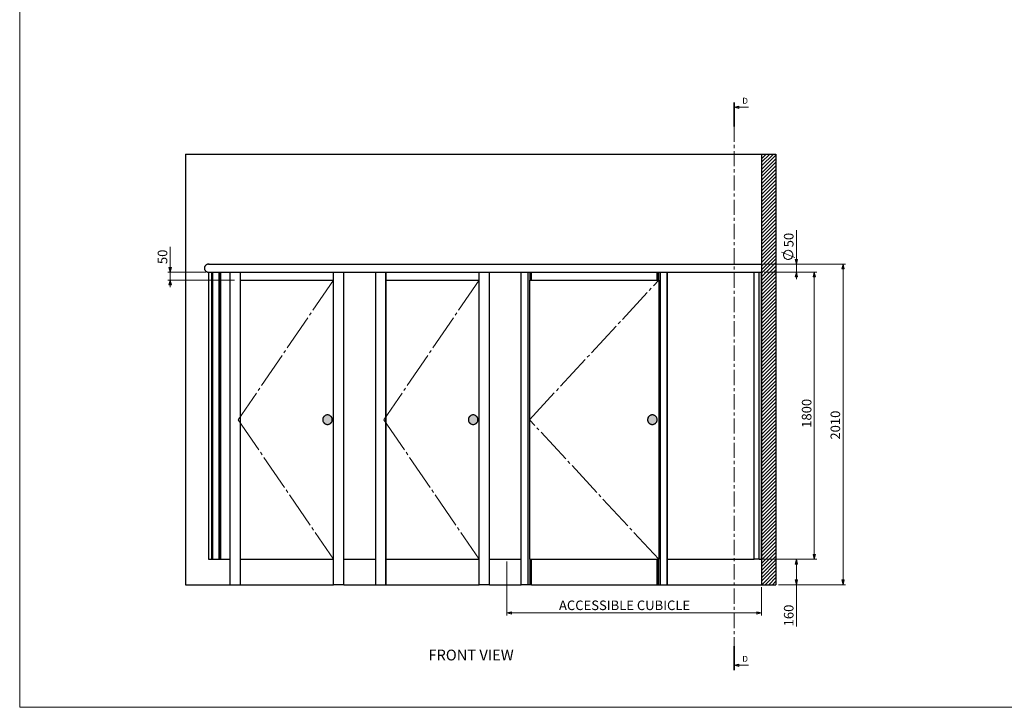
# Model space of a CAD drawing. Units: inches. Extents: x 9 to 3142, y 0 to 585.
# Drawn here: x 9 to 421, y 10 to 298 of the extents above; entities that cross this region are included whole.
import ezdxf

# ---------------------------------------------------------------- set-up
doc = ezdxf.new("R2010")
doc.units = ezdxf.units.IN
doc.header["$MEASUREMENT"] = 0
for name, pattern in [('AI-Linetype-10', [10.16, 6.35, -1.27, 1.27, -1.27]), ('AI-Linetype-4', [19.05, 15.24, -1.27, 1.27, -1.27]), ('AI-Linetype-5', [19.05, 15.24, -1.27, 1.27, -1.27]), ('AI-Linetype-6', [19.05, 15.24, -1.27, 1.27, -1.27]), ('AI-Linetype-7', [19.05, 15.24, -1.27, 1.27, -1.27]), ('AI-Linetype-8', [19.05, 15.24, -1.27, 1.27, -1.27]), ('AI-Linetype-9', [19.05, 15.24, -1.27, 1.27, -1.27])]:
    doc.linetypes.add(name, pattern=pattern)
doc.layers.add('Layer 1', color=7, linetype='Continuous')

msp = doc.modelspace()

# ---------------------------------------------------------------- hatches: boundary and pattern name
at = {"layer": 'Layer 1', "true_color": 0x0000ff}
h = msp.add_hatch(color=5, dxfattribs=at)
h.dxf.hatch_style = 2
h.paths.add_polyline_path([(333.87, 195.5), (333.37, 197.5), (334.37, 197.5)])
h.paths.add_polyline_path([(333.87, 192.17), (334.37, 190.17), (333.37, 190.17)])
h.paths.add_polyline_path([(341.36, 192.17), (341.86, 190.17), (340.86, 190.17)])
h.paths.add_polyline_path([(341.36, 72.17), (340.86, 74.17), (341.86, 74.17)])
h.paths.add_polyline_path([(353.36, 507.6), (353.86, 505.6), (352.86, 505.6)])
h.paths.add_polyline_path([(353.36, 400.93), (352.86, 402.93), (353.86, 402.93)])
h.paths.add_polyline_path([(172.28, 441.27), (172.78, 439.27), (171.78, 439.27)])
h.paths.add_polyline_path([(172.28, 400.6), (171.78, 402.6), (172.78, 402.6)])
h.paths.add_polyline_path([(111.57, 441.27), (112.07, 439.27), (111.07, 439.27)])
h.paths.add_polyline_path([(111.57, 400.6), (111.07, 402.6), (112.07, 402.6)])
h = msp.add_hatch(color=5, dxfattribs=at)
h.dxf.hatch_style = 2
h.paths.add_polyline_path([(72.22, 188.84), (72.72, 186.84), (71.72, 186.84)])
h.paths.add_polyline_path([(72.22, 192.17), (71.72, 194.17), (72.72, 194.17)])
h.paths.add_polyline_path([(353.36, 61.5), (352.86, 63.5), (353.86, 63.5)])
h.paths.add_polyline_path([(353.36, 195.5), (353.86, 193.5), (352.86, 193.5)])
h.paths.add_polyline_path([(333.87, 61.5), (333.37, 63.5), (334.37, 63.5)])
h.paths.add_polyline_path([(333.87, 72.17), (334.37, 70.17), (333.37, 70.17)])
h.paths.add_polyline_path([(234.18, 346.4), (233.68, 348.4), (234.68, 348.4)])
h.paths.add_polyline_path([(234.18, 400.4), (234.68, 398.4), (233.68, 398.4)])
at = {"layer": 'Layer 1', "true_color": 0xffffff}
h = msp.add_hatch(color=7, dxfattribs=at)
h.dxf.hatch_style = 2
h.paths.add_polyline_path([(307.9, 27.86), (309.9, 28.36), (309.9, 27.36)])
h.paths.add_polyline_path([(307.9, 261.1), (309.9, 261.6), (309.9, 260.6)])
h = msp.add_hatch(color=7, dxfattribs=at)
h.paths.add_polyline_path([(200.83, 130.5), (200.82, 130.61), (200.82, 130.72), (200.8, 130.82), (200.78, 130.93), (200.76, 131.03), (200.73, 131.13), (200.69, 131.23), (200.65, 131.33), (200.6, 131.43), (200.55, 131.52), (200.49, 131.61), (200.43, 131.7), (200.37, 131.78), (200.3, 131.86), (200.22, 131.94), (200.14, 132.01), (200.06, 132.08), (199.98, 132.14), (199.89, 132.2), (199.8, 132.25), (199.7, 132.3), (199.6, 132.35), (199.51, 132.39), (199.4, 132.42), (199.3, 132.45), (199.2, 132.47), (199.09, 132.49), (198.99, 132.5), (198.88, 132.5), (198.77, 132.5), (198.67, 132.5), (198.56, 132.49), (198.46, 132.47), (198.35, 132.45), (198.25, 132.42), (198.15, 132.39), (198.05, 132.35), (197.95, 132.3), (197.86, 132.25), (197.77, 132.2), (197.68, 132.14), (197.59, 132.08), (197.51, 132.01), (197.43, 131.94), (197.36, 131.86), (197.29, 131.78), (197.22, 131.7), (197.16, 131.61), (197.1, 131.52), (197.05, 131.43), (197.01, 131.33), (196.96, 131.23), (196.93, 131.13), (196.9, 131.03), (196.87, 130.93), (196.85, 130.82), (196.84, 130.72), (196.83, 130.61), (196.83, 130.5), (196.83, 130.4), (196.84, 130.29), (196.85, 130.19), (196.87, 130.08), (196.9, 129.98), (196.93, 129.88), (196.96, 129.78), (197.01, 129.68), (197.05, 129.58), (197.1, 129.49), (197.16, 129.4), (197.22, 129.31), (197.29, 129.23), (197.36, 129.15), (197.43, 129.07), (197.51, 129), (197.59, 128.93), (197.68, 128.87), (197.77, 128.81), (197.86, 128.75), (197.95, 128.71), (198.05, 128.66), (198.15, 128.62), (198.25, 128.59), (198.35, 128.56), (198.46, 128.54), (198.56, 128.52), (198.67, 128.51), (198.77, 128.5), (198.88, 128.5), (198.99, 128.51), (199.09, 128.52), (199.2, 128.54), (199.3, 128.56), (199.4, 128.59), (199.51, 128.62), (199.6, 128.66), (199.7, 128.71), (199.8, 128.75), (199.89, 128.81), (199.98, 128.87), (200.06, 128.93), (200.14, 129), (200.22, 129.07), (200.3, 129.15), (200.37, 129.23), (200.43, 129.31), (200.49, 129.4), (200.55, 129.49), (200.6, 129.58), (200.65, 129.68), (200.69, 129.78), (200.73, 129.88), (200.76, 129.98), (200.78, 130.08), (200.8, 130.19), (200.82, 130.29), (200.82, 130.4)])
h.paths.add_polyline_path([(275.69, 130.5), (275.69, 130.61), (275.68, 130.72), (275.67, 130.82), (275.65, 130.93), (275.62, 131.03), (275.59, 131.13), (275.56, 131.23), (275.51, 131.33), (275.47, 131.43), (275.42, 131.52), (275.36, 131.61), (275.3, 131.7), (275.23, 131.78), (275.16, 131.86), (275.09, 131.94), (275.01, 132.01), (274.93, 132.08), (274.84, 132.14), (274.75, 132.2), (274.66, 132.25), (274.57, 132.3), (274.47, 132.35), (274.37, 132.39), (274.27, 132.42), (274.17, 132.45), (274.06, 132.47), (273.96, 132.49), (273.85, 132.5), (273.75, 132.5), (273.64, 132.5), (273.53, 132.5), (273.43, 132.49), (273.32, 132.47), (273.22, 132.45), (273.12, 132.42), (273.02, 132.39), (272.92, 132.35), (272.82, 132.3), (272.72, 132.25), (272.63, 132.2), (272.54, 132.14), (272.46, 132.08), (272.38, 132.01), (272.3, 131.94), (272.22, 131.86), (272.15, 131.78), (272.09, 131.7), (272.03, 131.61), (271.97, 131.52), (271.92, 131.43), (271.87, 131.33), (271.83, 131.23), (271.79, 131.13), (271.76, 131.03), (271.74, 130.93), (271.72, 130.82), (271.71, 130.72), (271.7, 130.61), (271.69, 130.5), (271.7, 130.4), (271.71, 130.29), (271.72, 130.19), (271.74, 130.08), (271.76, 129.98), (271.79, 129.88), (271.83, 129.78), (271.87, 129.68), (271.92, 129.58), (271.97, 129.49), (272.03, 129.4), (272.09, 129.31), (272.15, 129.23), (272.22, 129.15), (272.3, 129.07), (272.38, 129), (272.46, 128.93), (272.54, 128.87), (272.63, 128.81), (272.72, 128.75), (272.82, 128.71), (272.92, 128.66), (273.02, 128.62), (273.12, 128.59), (273.22, 128.56), (273.32, 128.54), (273.43, 128.52), (273.53, 128.51), (273.64, 128.5), (273.75, 128.5), (273.85, 128.51), (273.96, 128.52), (274.06, 128.54), (274.17, 128.56), (274.27, 128.59), (274.37, 128.62), (274.47, 128.66), (274.57, 128.71), (274.66, 128.75), (274.75, 128.81), (274.84, 128.87), (274.93, 128.93), (275.01, 129), (275.09, 129.07), (275.16, 129.15), (275.23, 129.23), (275.3, 129.31), (275.36, 129.4), (275.42, 129.49), (275.47, 129.58), (275.51, 129.68), (275.56, 129.78), (275.59, 129.88), (275.62, 129.98), (275.65, 130.08), (275.67, 130.19), (275.68, 130.29), (275.69, 130.4)])
h.paths.add_polyline_path([(139.96, 130.5), (139.96, 130.61), (139.95, 130.72), (139.94, 130.82), (139.92, 130.93), (139.89, 131.03), (139.86, 131.13), (139.82, 131.23), (139.78, 131.33), (139.73, 131.43), (139.68, 131.52), (139.63, 131.61), (139.57, 131.7), (139.5, 131.78), (139.43, 131.86), (139.36, 131.94), (139.28, 132.01), (139.2, 132.08), (139.11, 132.14), (139.02, 132.2), (138.93, 132.25), (138.84, 132.3), (138.74, 132.35), (138.64, 132.39), (138.54, 132.42), (138.44, 132.45), (138.33, 132.47), (138.23, 132.49), (138.12, 132.5), (138.01, 132.5), (137.91, 132.5), (137.8, 132.5), (137.69, 132.49), (137.59, 132.47), (137.49, 132.45), (137.38, 132.42), (137.28, 132.39), (137.18, 132.35), (137.09, 132.3), (136.99, 132.25), (136.9, 132.2), (136.81, 132.14), (136.73, 132.08), (136.64, 132.01), (136.57, 131.94), (136.49, 131.86), (136.42, 131.78), (136.36, 131.7), (136.29, 131.61), (136.24, 131.52), (136.19, 131.43), (136.14, 131.33), (136.1, 131.23), (136.06, 131.13), (136.03, 131.03), (136.01, 130.93), (135.99, 130.82), (135.97, 130.72), (135.96, 130.61), (135.96, 130.5), (135.96, 130.4), (135.97, 130.29), (135.99, 130.19), (136.01, 130.08), (136.03, 129.98), (136.06, 129.88), (136.1, 129.78), (136.14, 129.68), (136.19, 129.58), (136.24, 129.49), (136.29, 129.4), (136.36, 129.31), (136.42, 129.23), (136.49, 129.15), (136.57, 129.07), (136.64, 129), (136.73, 128.93), (136.81, 128.87), (136.9, 128.81), (136.99, 128.75), (137.09, 128.71), (137.18, 128.66), (137.28, 128.62), (137.38, 128.59), (137.49, 128.56), (137.59, 128.54), (137.69, 128.52), (137.8, 128.51), (137.91, 128.5), (138.01, 128.5), (138.12, 128.51), (138.23, 128.52), (138.33, 128.54), (138.44, 128.56), (138.54, 128.59), (138.64, 128.62), (138.74, 128.66), (138.84, 128.71), (138.93, 128.75), (139.02, 128.81), (139.11, 128.87), (139.2, 128.93), (139.28, 129), (139.36, 129.07), (139.43, 129.15), (139.5, 129.23), (139.57, 129.31), (139.63, 129.4), (139.68, 129.49), (139.73, 129.58), (139.78, 129.68), (139.82, 129.78), (139.86, 129.88), (139.89, 129.98), (139.92, 130.08), (139.94, 130.19), (139.95, 130.29), (139.96, 130.4)])
h = msp.add_hatch(color=7, dxfattribs=at)
h.dxf.hatch_style = 2
h.paths.add_polyline_path([(319.36, 49.72), (317.36, 49.22), (317.36, 50.22)])
h.paths.add_polyline_path([(212.91, 49.72), (214.91, 50.22), (214.91, 49.22)])

# ---------------------------------------------------------------- linework, layer by layer
at = {"layer": 'Layer 1', "color": 7, "lineweight": 18, "true_color": 0xffffff}
for points in [[(9.34, 10.29), (9.34, 585.11)], [(307.72, 263.1), (307.72, 253.1)], [(307.9, 263.1), (307.9, 253.1)], [(307.9, 261.1), (309.9, 261.6), (309.9, 260.6), (307.9, 261.1)], [(313.9, 261.1), (307.9, 261.1)], [(308.08, 263.1), (308.08, 253.1)], [(324.27, 241.5), (319.36, 236.59)], [(322.78, 241.5), (319.36, 238.09)], [(321.28, 241.5), (319.36, 239.58)], [(319.78, 241.5), (319.36, 241.08)], [(325.36, 241.09), (319.36, 235.09)], [(325.36, 239.6), (319.36, 233.6)], [(325.36, 238.1), (319.36, 232.1)], [(325.36, 236.6), (319.36, 230.6)], [(325.36, 235.11), (319.36, 229.11)], [(325.36, 233.61), (319.36, 227.61)], [(325.36, 232.11), (319.36, 226.11)], [(325.36, 230.62), (319.36, 224.62)], [(325.36, 229.12), (319.36, 223.12)], [(325.36, 227.62), (319.36, 221.62)], [(325.36, 226.13), (319.36, 220.13)], [(325.36, 224.63), (319.36, 218.63)], [(325.36, 223.13), (319.36, 217.13)], [(325.36, 221.64), (319.36, 215.64)], [(325.36, 220.14), (319.36, 214.14)], [(325.36, 218.64), (319.36, 212.64)], [(325.36, 217.15), (319.36, 211.15)], [(325.36, 215.65), (319.36, 209.65)], [(325.36, 214.15), (319.36, 208.15)], [(325.36, 212.66), (319.36, 206.66)], [(325.36, 211.16), (319.36, 205.16)], [(325.36, 209.66), (319.36, 203.66)], [(325.36, 208.17), (319.36, 202.17)], [(325.36, 206.67), (319.36, 200.67)], [(325.36, 205.17), (319.36, 199.17)], [(325.36, 203.68), (319.36, 197.68)], [(325.36, 202.18), (319.36, 196.18)], [(325.36, 200.68), (319.36, 194.68)], [(325.36, 199.18), (319.36, 193.18)], [(325.36, 197.69), (319.36, 191.69)], [(325.36, 196.19), (319.36, 190.19)], [(325.36, 194.69), (319.36, 188.69)], [(325.36, 193.2), (319.36, 187.2)], [(325.36, 191.7), (319.36, 185.7)], [(325.36, 190.2), (319.36, 184.2)], [(325.36, 188.71), (319.36, 182.71)], [(325.36, 187.21), (319.36, 181.21)], [(325.36, 185.71), (319.36, 179.71)], [(325.36, 184.22), (319.36, 178.22)], [(325.36, 182.72), (319.36, 176.72)], [(325.36, 181.22), (319.36, 175.22)], [(325.36, 179.73), (319.36, 173.73)], [(325.36, 178.23), (319.36, 172.23)], [(325.36, 176.73), (319.36, 170.73)], [(325.36, 175.24), (319.36, 169.24)], [(325.36, 173.74), (319.36, 167.74)], [(325.36, 172.24), (319.36, 166.24)], [(325.36, 170.75), (319.36, 164.75)], [(325.36, 169.25), (319.36, 163.25)], [(325.36, 167.75), (319.36, 161.75)], [(325.36, 166.26), (319.36, 160.26)], [(325.36, 164.76), (319.36, 158.76)], [(325.36, 163.26), (319.36, 157.26)], [(325.36, 161.77), (319.36, 155.77)], [(325.36, 160.27), (319.36, 154.27)], [(325.36, 158.77), (319.36, 152.77)], [(325.36, 157.28), (319.36, 151.28)], [(325.36, 155.78), (319.36, 149.78)], [(325.36, 154.28), (319.36, 148.28)], [(325.36, 152.79), (319.36, 146.79)], [(325.36, 151.29), (319.36, 145.29)], [(325.36, 149.79), (319.36, 143.79)], [(325.36, 148.3), (319.36, 142.3)], [(325.36, 146.8), (319.36, 140.8)], [(325.36, 145.3), (319.36, 139.3)], [(325.36, 143.81), (319.36, 137.81)], [(325.36, 142.31), (319.36, 136.31)], [(325.36, 140.81), (319.36, 134.81)], [(325.36, 139.32), (319.36, 133.32)], [(325.36, 137.82), (319.36, 131.82)], [(325.36, 136.32), (319.36, 130.32)], [(325.36, 134.83), (319.36, 128.83)], [(325.36, 133.33), (319.36, 127.33)], [(325.36, 131.83), (319.36, 125.83)], [(325.36, 130.34), (319.36, 124.34)], [(325.36, 128.84), (319.36, 122.84)], [(325.36, 127.34), (319.36, 121.34)], [(325.36, 125.85), (319.36, 119.85)], [(325.36, 124.35), (319.36, 118.35)], [(325.36, 122.85), (319.36, 116.85)], [(325.36, 121.36), (319.36, 115.36)], [(325.36, 119.86), (319.36, 113.86)], [(325.36, 118.36), (319.36, 112.36)], [(325.36, 116.87), (319.36, 110.87)], [(325.36, 115.37), (319.36, 109.37)], [(325.36, 113.87), (319.36, 107.87)], [(325.36, 112.38), (319.36, 106.38)], [(325.36, 110.88), (319.36, 104.88)], [(325.36, 109.38), (319.36, 103.38)], [(325.36, 107.89), (319.36, 101.89)], [(325.36, 106.39), (319.36, 100.39)], [(325.36, 104.89), (319.36, 98.89)], [(325.36, 103.4), (319.36, 97.4)], [(325.36, 101.9), (319.36, 95.9)], [(325.36, 100.4), (319.36, 94.4)], [(325.36, 98.91), (319.36, 92.91)], [(325.36, 97.41), (319.36, 91.41)], [(325.36, 95.91), (319.36, 89.91)], [(325.36, 94.42), (319.36, 88.42)], [(325.36, 92.92), (319.36, 86.92)], [(325.36, 91.42), (319.36, 85.42)], [(325.36, 89.93), (319.36, 83.93)], [(325.36, 88.43), (319.36, 82.43)], [(325.36, 86.93), (319.36, 80.93)], [(325.36, 85.43), (319.36, 79.44)], [(325.36, 83.94), (319.36, 77.94)], [(325.36, 82.44), (319.36, 76.44)], [(325.36, 80.94), (319.36, 74.95)], [(325.36, 79.45), (319.36, 73.45)], [(325.36, 77.95), (319.36, 71.95)], [(325.36, 76.45), (319.36, 70.45)], [(325.36, 74.96), (319.36, 68.96)], [(212.91, 71.17), (212.91, 48.72)], [(325.36, 73.46), (319.36, 67.46)], [(325.36, 71.96), (319.36, 65.96)], [(325.36, 70.47), (319.36, 64.47)], [(325.36, 68.97), (319.36, 62.97)], [(325.36, 67.47), (319.39, 61.5)], [(325.36, 65.98), (320.89, 61.5)], [(325.36, 64.48), (322.38, 61.5)], [(325.36, 62.98), (323.88, 61.5)], [(319.36, 60.5), (319.36, 48.72)], [(212.91, 49.72), (214.91, 50.22), (214.91, 49.22), (212.91, 49.72)], [(212.91, 49.72), (319.36, 49.72)], [(319.36, 49.72), (317.36, 49.22), (317.36, 50.22), (319.36, 49.72)], [(307.72, 25.86), (307.72, 35.86)], [(307.9, 25.86), (307.9, 35.86)], [(307.9, 27.86), (309.9, 28.36), (309.9, 27.36), (307.9, 27.86)], [(313.9, 27.86), (307.9, 27.86)], [(832.17, 10.29), (9.34, 10.29)]]:
    msp.add_lwpolyline(points, dxfattribs=at)
at = {"layer": 'Layer 1', "color": 7, "linetype": 'AI-Linetype-10', "lineweight": 18, "true_color": 0xffffff}
msp.add_lwpolyline([(307.9, 263.1), (307.9, 25.86)], dxfattribs=at)
at = {"layer": 'Layer 1', "lineweight": 0}
for points in [[(307.9, 261.1), (309.9, 261.6), (309.9, 260.6)], [(333.87, 195.5), (333.37, 197.5), (334.37, 197.5)], [(72.22, 192.17), (71.72, 194.17), (72.72, 194.17)], [(353.36, 195.5), (353.86, 193.5), (352.86, 193.5)], [(333.87, 192.17), (334.37, 190.17), (333.37, 190.17)], [(341.36, 192.17), (341.86, 190.17), (340.86, 190.17)], [(72.22, 188.84), (72.72, 186.84), (71.72, 186.84)], [(139.96, 130.5), (139.96, 130.61), (139.95, 130.72), (139.94, 130.82), (139.92, 130.93), (139.89, 131.03), (139.86, 131.13), (139.82, 131.23), (139.78, 131.33), (139.73, 131.43), (139.68, 131.52), (139.63, 131.61), (139.57, 131.7), (139.5, 131.78), (139.43, 131.86), (139.36, 131.94), (139.28, 132.01), (139.2, 132.08), (139.11, 132.14), (139.02, 132.2), (138.93, 132.25), (138.84, 132.3), (138.74, 132.35), (138.64, 132.39), (138.54, 132.42), (138.44, 132.45), (138.33, 132.47), (138.23, 132.49), (138.12, 132.5), (138.01, 132.5), (137.91, 132.5), (137.8, 132.5), (137.69, 132.49), (137.59, 132.47), (137.49, 132.45), (137.38, 132.42), (137.28, 132.39), (137.18, 132.35), (137.09, 132.3), (136.99, 132.25), (136.9, 132.2), (136.81, 132.14), (136.73, 132.08), (136.64, 132.01), (136.57, 131.94), (136.49, 131.86), (136.42, 131.78), (136.36, 131.7), (136.29, 131.61), (136.24, 131.52), (136.19, 131.43), (136.14, 131.33), (136.1, 131.23), (136.06, 131.13), (136.03, 131.03), (136.01, 130.93), (135.99, 130.82), (135.97, 130.72), (135.96, 130.61), (135.96, 130.5), (135.96, 130.4), (135.97, 130.29), (135.99, 130.19), (136.01, 130.08), (136.03, 129.98), (136.06, 129.88), (136.1, 129.78), (136.14, 129.68), (136.19, 129.58), (136.24, 129.49), (136.29, 129.4), (136.36, 129.31), (136.42, 129.23), (136.49, 129.15), (136.57, 129.07), (136.64, 129), (136.73, 128.93), (136.81, 128.87), (136.9, 128.81), (136.99, 128.75), (137.09, 128.71), (137.18, 128.66), (137.28, 128.62), (137.38, 128.59), (137.49, 128.56), (137.59, 128.54), (137.69, 128.52), (137.8, 128.51), (137.91, 128.5), (138.01, 128.5), (138.12, 128.51), (138.23, 128.52), (138.33, 128.54), (138.44, 128.56), (138.54, 128.59), (138.64, 128.62), (138.74, 128.66), (138.84, 128.71), (138.93, 128.75), (139.02, 128.81), (139.11, 128.87), (139.2, 128.93), (139.28, 129), (139.36, 129.07), (139.43, 129.15), (139.5, 129.23), (139.57, 129.31), (139.63, 129.4), (139.68, 129.49), (139.73, 129.58), (139.78, 129.68), (139.82, 129.78), (139.86, 129.88), (139.89, 129.98), (139.92, 130.08), (139.94, 130.19), (139.95, 130.29), (139.96, 130.4), (139.96, 130.5)], [(200.83, 130.5), (200.82, 130.61), (200.82, 130.72), (200.8, 130.82), (200.78, 130.93), (200.76, 131.03), (200.73, 131.13), (200.69, 131.23), (200.65, 131.33), (200.6, 131.43), (200.55, 131.52), (200.49, 131.61), (200.43, 131.7), (200.37, 131.78), (200.3, 131.86), (200.22, 131.94), (200.14, 132.01), (200.06, 132.08), (199.98, 132.14), (199.89, 132.2), (199.8, 132.25), (199.7, 132.3), (199.6, 132.35), (199.51, 132.39), (199.4, 132.42), (199.3, 132.45), (199.2, 132.47), (199.09, 132.49), (198.99, 132.5), (198.88, 132.5), (198.77, 132.5), (198.67, 132.5), (198.56, 132.49), (198.46, 132.47), (198.35, 132.45), (198.25, 132.42), (198.15, 132.39), (198.05, 132.35), (197.95, 132.3), (197.86, 132.25), (197.77, 132.2), (197.68, 132.14), (197.59, 132.08), (197.51, 132.01), (197.43, 131.94), (197.36, 131.86), (197.29, 131.78), (197.22, 131.7), (197.16, 131.61), (197.1, 131.52), (197.05, 131.43), (197.01, 131.33), (196.96, 131.23), (196.93, 131.13), (196.9, 131.03), (196.87, 130.93), (196.85, 130.82), (196.84, 130.72), (196.83, 130.61), (196.83, 130.5), (196.83, 130.4), (196.84, 130.29), (196.85, 130.19), (196.87, 130.08), (196.9, 129.98), (196.93, 129.88), (196.96, 129.78), (197.01, 129.68), (197.05, 129.58), (197.1, 129.49), (197.16, 129.4), (197.22, 129.31), (197.29, 129.23), (197.36, 129.15), (197.43, 129.07), (197.51, 129), (197.59, 128.93), (197.68, 128.87), (197.77, 128.81), (197.86, 128.75), (197.95, 128.71), (198.05, 128.66), (198.15, 128.62), (198.25, 128.59), (198.35, 128.56), (198.46, 128.54), (198.56, 128.52), (198.67, 128.51), (198.77, 128.5), (198.88, 128.5), (198.99, 128.51), (199.09, 128.52), (199.2, 128.54), (199.3, 128.56), (199.4, 128.59), (199.51, 128.62), (199.6, 128.66), (199.7, 128.71), (199.8, 128.75), (199.89, 128.81), (199.98, 128.87), (200.06, 128.93), (200.14, 129), (200.22, 129.07), (200.3, 129.15), (200.37, 129.23), (200.43, 129.31), (200.49, 129.4), (200.55, 129.49), (200.6, 129.58), (200.65, 129.68), (200.69, 129.78), (200.73, 129.88), (200.76, 129.98), (200.78, 130.08), (200.8, 130.19), (200.82, 130.29), (200.82, 130.4), (200.83, 130.5)], [(275.69, 130.5), (275.69, 130.61), (275.68, 130.72), (275.67, 130.82), (275.65, 130.93), (275.62, 131.03), (275.59, 131.13), (275.56, 131.23), (275.51, 131.33), (275.47, 131.43), (275.42, 131.52), (275.36, 131.61), (275.3, 131.7), (275.23, 131.78), (275.16, 131.86), (275.09, 131.94), (275.01, 132.01), (274.93, 132.08), (274.84, 132.14), (274.75, 132.2), (274.66, 132.25), (274.57, 132.3), (274.47, 132.35), (274.37, 132.39), (274.27, 132.42), (274.17, 132.45), (274.06, 132.47), (273.96, 132.49), (273.85, 132.5), (273.75, 132.5), (273.64, 132.5), (273.53, 132.5), (273.43, 132.49), (273.32, 132.47), (273.22, 132.45), (273.12, 132.42), (273.02, 132.39), (272.92, 132.35), (272.82, 132.3), (272.72, 132.25), (272.63, 132.2), (272.54, 132.14), (272.46, 132.08), (272.38, 132.01), (272.3, 131.94), (272.22, 131.86), (272.15, 131.78), (272.09, 131.7), (272.03, 131.61), (271.97, 131.52), (271.92, 131.43), (271.87, 131.33), (271.83, 131.23), (271.79, 131.13), (271.76, 131.03), (271.74, 130.93), (271.72, 130.82), (271.71, 130.72), (271.7, 130.61), (271.69, 130.5), (271.7, 130.4), (271.71, 130.29), (271.72, 130.19), (271.74, 130.08), (271.76, 129.98), (271.79, 129.88), (271.83, 129.78), (271.87, 129.68), (271.92, 129.58), (271.97, 129.49), (272.03, 129.4), (272.09, 129.31), (272.15, 129.23), (272.22, 129.15), (272.3, 129.07), (272.38, 129), (272.46, 128.93), (272.54, 128.87), (272.63, 128.81), (272.72, 128.75), (272.82, 128.71), (272.92, 128.66), (273.02, 128.62), (273.12, 128.59), (273.22, 128.56), (273.32, 128.54), (273.43, 128.52), (273.53, 128.51), (273.64, 128.5), (273.75, 128.5), (273.85, 128.51), (273.96, 128.52), (274.06, 128.54), (274.17, 128.56), (274.27, 128.59), (274.37, 128.62), (274.47, 128.66), (274.57, 128.71), (274.66, 128.75), (274.75, 128.81), (274.84, 128.87), (274.93, 128.93), (275.01, 129), (275.09, 129.07), (275.16, 129.15), (275.23, 129.23), (275.3, 129.31), (275.36, 129.4), (275.42, 129.49), (275.47, 129.58), (275.51, 129.68), (275.56, 129.78), (275.59, 129.88), (275.62, 129.98), (275.65, 130.08), (275.67, 130.19), (275.68, 130.29), (275.69, 130.4), (275.69, 130.5)], [(341.36, 72.17), (340.86, 74.17), (341.86, 74.17)], [(333.87, 72.17), (334.37, 70.17), (333.37, 70.17)], [(333.87, 61.5), (333.37, 63.5), (334.37, 63.5)], [(353.36, 61.5), (352.86, 63.5), (353.86, 63.5)], [(212.91, 49.72), (214.91, 50.22), (214.91, 49.22)], [(319.36, 49.72), (317.36, 49.22), (317.36, 50.22)], [(307.9, 27.86), (309.9, 28.36), (309.9, 27.36)]]:
    msp.add_lwpolyline(points, dxfattribs=at)
at = {"layer": 'Layer 1', "color": 7, "lineweight": 25, "true_color": 0xffffff}
for points in [[(78.69, 241.5), (319.36, 241.5)], [(78.69, 241.5), (78.69, 61.5)], [(319.36, 241.5), (319.36, 61.5)], [(319.36, 241.5), (325.36, 241.5)], [(325.36, 241.5), (325.36, 61.5)], [(88.19, 195.5), (88.03, 195.5), (87.86, 195.47), (87.69, 195.43), (87.54, 195.37), (87.38, 195.29), (87.24, 195.21), (87.11, 195.1), (86.99, 194.99), (86.88, 194.86), (86.78, 194.72), (86.7, 194.57), (86.63, 194.42), (86.58, 194.26), (86.55, 194.09), (86.53, 193.92), (86.53, 193.75), (86.55, 193.59), (86.58, 193.42), (86.63, 193.26), (86.7, 193.1), (86.78, 192.96), (86.88, 192.82), (86.99, 192.69), (87.11, 192.57), (87.24, 192.47), (87.38, 192.38), (87.54, 192.31), (87.69, 192.25), (87.86, 192.2), (88.03, 192.18), (88.19, 192.17)], [(88.19, 195.5), (88.03, 195.5), (87.86, 195.47), (87.69, 195.43), (87.54, 195.37), (87.38, 195.29), (87.24, 195.21), (87.11, 195.1), (86.99, 194.99), (86.88, 194.86), (86.78, 194.72), (86.7, 194.57), (86.63, 194.42), (86.58, 194.26), (86.55, 194.09), (86.53, 193.92), (86.53, 193.75), (86.55, 193.59), (86.58, 193.42), (86.63, 193.26), (86.7, 193.1), (86.78, 192.96), (86.88, 192.82), (86.99, 192.69), (87.11, 192.57), (87.24, 192.47), (87.38, 192.38), (87.54, 192.31), (87.69, 192.25), (87.86, 192.2), (88.03, 192.18), (88.19, 192.17)], [(88.57, 195.5), (88.19, 195.5)], [(88.19, 195.5), (319.36, 195.5)], [(88.19, 192.17), (88.19, 72.17)], [(88.19, 192.17), (318.28, 192.17)], [(89.53, 192.17), (89.53, 72.17)], [(89.81, 192.17), (89.81, 72.17)], [(89.97, 192.17), (89.97, 72.17)], [(92.54, 192.17), (92.54, 72.17)], [(92.57, 192.17), (92.57, 72.17)], [(92.6, 192.17), (92.6, 72.17)], [(93.25, 192.17), (93.25, 72.17)], [(93.3, 72.17), (93.3, 192.17)], [(97.11, 192.17), (97.11, 61.5)], [(97.18, 192.17), (97.18, 61.5)], [(101.4, 192.17), (101.4, 61.5)], [(101.46, 192.17), (101.46, 61.5)], [(140.46, 61.5), (140.46, 192.17)], [(140.52, 61.5), (140.52, 192.17)], [(144.74, 61.5), (144.74, 192.17)], [(144.81, 61.5), (144.81, 192.17)], [(157.98, 192.17), (157.98, 61.5)], [(158.04, 192.17), (158.04, 61.5)], [(162.26, 192.17), (162.26, 61.5)], [(162.33, 192.17), (162.33, 61.5)], [(201.33, 61.5), (201.33, 192.17)], [(201.39, 61.5), (201.39, 192.17)], [(205.61, 61.5), (205.61, 192.17)], [(205.67, 61.5), (205.67, 192.17)], [(218.85, 61.5), (218.85, 192.17)], [(218.91, 61.5), (218.91, 192.17)], [(221.74, 61.5), (221.74, 192.17)], [(221.75, 61.5), (221.75, 192.17)], [(221.79, 61.5), (221.79, 192.17)], [(221.81, 61.5), (221.81, 192.17)], [(221.82, 61.5), (221.82, 192.17)], [(221.87, 61.5), (221.87, 192.17)], [(222.59, 188.84), (222.59, 192.17)], [(222.6, 188.84), (222.6, 192.17)], [(222.72, 188.84), (222.72, 192.17)], [(222.76, 188.84), (222.76, 192.17)], [(222.96, 192.17), (222.96, 188.84)], [(222.99, 188.84), (222.99, 192.17)], [(223.11, 188.84), (223.11, 192.17)], [(223.13, 188.84), (223.13, 192.17)], [(223.18, 188.84), (223.18, 192.17)], [(223.19, 188.84), (223.19, 192.17)], [(275.53, 192.17), (275.53, 188.84)], [(275.54, 192.17), (275.54, 188.84)], [(275.59, 192.17), (275.59, 188.84)], [(275.61, 192.17), (275.61, 188.84)], [(275.73, 192.17), (275.73, 188.84)], [(275.76, 188.84), (275.76, 192.17)], [(275.96, 192.17), (275.96, 188.84)], [(276, 192.17), (276, 188.84)], [(276.12, 192.17), (276.12, 188.84)], [(276.13, 192.17), (276.13, 188.84)], [(276.85, 192.17), (276.85, 61.5)], [(276.9, 192.17), (276.9, 61.5)], [(276.91, 192.17), (276.91, 61.5)], [(276.93, 192.17), (276.93, 61.5)], [(276.97, 192.17), (276.97, 61.5)], [(276.98, 192.17), (276.98, 61.5)], [(279.81, 192.17), (279.81, 61.5)], [(279.87, 192.17), (279.87, 61.5)], [(316.19, 72.17), (316.19, 192.17)], [(316.25, 72.17), (316.25, 192.17)], [(318.36, 192.17), (318.28, 192.17)], [(318.36, 192.17), (319.33, 192.17)], [(318.36, 72.17), (318.36, 192.17)], [(319.34, 192.17), (319.33, 192.17), (319.33, 192.17)], [(319.33, 72.17), (319.33, 192.17)], [(319.34, 192.17), (319.36, 192.17)], [(101.46, 188.84), (140.46, 188.84)], [(162.33, 188.84), (201.33, 188.84)], [(222.36, 188.84), (276.36, 188.84)], [(222.36, 188.84), (222.36, 72.17)], [(276.36, 188.84), (276.36, 72.17)], [(139.96, 130.5), (139.95, 130.72), (139.91, 130.93), (139.86, 131.14), (139.78, 131.34), (139.67, 131.53), (139.55, 131.71), (139.41, 131.88), (139.26, 132.03), (139.08, 132.16), (138.9, 132.27), (138.7, 132.36), (138.5, 132.43), (138.28, 132.48), (138.07, 132.5), (137.85, 132.5), (137.64, 132.48), (137.43, 132.43), (137.22, 132.36), (137.02, 132.27), (136.84, 132.16), (136.67, 132.03), (136.51, 131.88), (136.37, 131.71), (136.25, 131.53), (136.15, 131.34), (136.07, 131.14), (136.01, 130.93), (135.97, 130.72), (135.96, 130.5), (135.97, 130.29), (136.01, 130.07), (136.07, 129.87), (136.15, 129.66), (136.25, 129.47), (136.37, 129.29), (136.51, 129.13), (136.67, 128.98), (136.84, 128.85), (137.02, 128.74), (137.22, 128.65), (137.43, 128.58), (137.64, 128.53), (137.85, 128.51), (138.07, 128.51), (138.28, 128.53), (138.5, 128.58), (138.7, 128.65), (138.9, 128.74), (139.08, 128.85), (139.26, 128.98), (139.41, 129.13), (139.55, 129.29), (139.67, 129.47), (139.78, 129.66), (139.86, 129.87), (139.91, 130.07), (139.95, 130.29), (139.96, 130.5)], [(200.83, 130.5), (200.82, 130.72), (200.78, 130.93), (200.72, 131.14), (200.64, 131.34), (200.54, 131.53), (200.42, 131.71), (200.28, 131.88), (200.12, 132.03), (199.95, 132.16), (199.76, 132.27), (199.57, 132.36), (199.36, 132.43), (199.15, 132.48), (198.94, 132.5), (198.72, 132.5), (198.5, 132.48), (198.29, 132.43), (198.09, 132.36), (197.89, 132.27), (197.7, 132.16), (197.53, 132.03), (197.38, 131.88), (197.24, 131.71), (197.11, 131.53), (197.01, 131.34), (196.93, 131.14), (196.87, 130.93), (196.84, 130.72), (196.83, 130.5), (196.84, 130.29), (196.87, 130.07), (196.93, 129.87), (197.01, 129.66), (197.11, 129.47), (197.24, 129.29), (197.38, 129.13), (197.53, 128.98), (197.7, 128.85), (197.89, 128.74), (198.09, 128.65), (198.29, 128.58), (198.5, 128.53), (198.72, 128.51), (198.94, 128.51), (199.15, 128.53), (199.36, 128.58), (199.57, 128.65), (199.76, 128.74), (199.95, 128.85), (200.12, 128.98), (200.28, 129.13), (200.42, 129.29), (200.54, 129.47), (200.64, 129.66), (200.72, 129.87), (200.78, 130.07), (200.82, 130.29), (200.83, 130.5)], [(275.69, 130.5), (275.68, 130.72), (275.65, 130.93), (275.59, 131.14), (275.51, 131.34), (275.41, 131.53), (275.29, 131.71), (275.15, 131.88), (274.99, 132.03), (274.82, 132.16), (274.63, 132.27), (274.43, 132.36), (274.23, 132.43), (274.02, 132.48), (273.8, 132.5), (273.59, 132.5), (273.37, 132.48), (273.16, 132.43), (272.95, 132.36), (272.76, 132.27), (272.57, 132.16), (272.4, 132.03), (272.24, 131.88), (272.1, 131.71), (271.98, 131.53), (271.88, 131.34), (271.8, 131.14), (271.74, 130.93), (271.71, 130.72), (271.69, 130.5), (271.71, 130.29), (271.74, 130.07), (271.8, 129.87), (271.88, 129.66), (271.98, 129.47), (272.1, 129.29), (272.24, 129.13), (272.4, 128.98), (272.57, 128.85), (272.76, 128.74), (272.95, 128.65), (273.16, 128.58), (273.37, 128.53), (273.59, 128.51), (273.8, 128.51), (274.02, 128.53), (274.23, 128.58), (274.43, 128.65), (274.63, 128.74), (274.82, 128.85), (274.99, 128.98), (275.15, 129.13), (275.29, 129.29), (275.41, 129.47), (275.51, 129.66), (275.59, 129.87), (275.65, 130.07), (275.68, 130.29), (275.69, 130.5)], [(88.19, 72.17), (88.2, 72.17), (88.24, 72.17), (88.3, 72.17), (88.39, 72.17), (88.49, 72.17), (88.62, 72.17), (88.77, 72.17), (88.94, 72.17), (89.12, 72.17), (89.32, 72.17), (89.53, 72.17)], [(89.53, 72.17), (89.56, 72.17), (89.6, 72.17), (89.63, 72.17), (89.67, 72.17), (89.7, 72.17), (89.74, 72.17), (89.78, 72.17), (89.81, 72.17)], [(89.97, 72.17), (89.81, 72.17)], [(89.97, 72.17), (89.98, 72.17), (90.03, 72.17), (90.12, 72.17), (90.26, 72.17), (90.44, 72.17), (90.65, 72.17), (90.93, 72.17), (91.24, 72.17), (91.56, 72.17), (91.89, 72.17), (92.22, 72.17), (92.54, 72.17)], [(92.54, 72.17), (92.57, 72.17)], [(92.57, 72.17), (92.6, 72.17)], [(92.6, 72.17), (93.25, 72.17)], [(93.25, 72.17), (93.27, 72.17), (93.29, 72.17), (93.3, 72.17), (93.3, 72.17)], [(93.31, 72.17), (97.11, 72.17)], [(101.46, 72.17), (140.46, 72.17)], [(144.81, 72.17), (157.98, 72.17)], [(162.33, 72.17), (201.33, 72.17)], [(205.67, 72.17), (218.85, 72.17)], [(222.36, 72.17), (276.36, 72.17)], [(222.59, 61.5), (222.59, 72.17)], [(222.6, 61.5), (222.6, 72.17)], [(222.72, 61.5), (222.72, 72.17)], [(222.76, 61.5), (222.76, 72.17)], [(222.96, 72.17), (222.96, 61.5)], [(222.99, 61.5), (222.99, 72.17)], [(223.11, 61.5), (223.11, 72.17)], [(223.13, 61.5), (223.13, 72.17)], [(223.18, 61.5), (223.18, 72.17)], [(223.19, 61.5), (223.19, 72.17)], [(275.53, 72.17), (275.53, 61.5)], [(275.54, 72.17), (275.54, 61.5)], [(275.59, 72.17), (275.59, 61.5)], [(275.61, 72.17), (275.61, 61.5)], [(275.73, 72.17), (275.73, 61.5)], [(275.76, 61.5), (275.76, 72.17)], [(275.96, 72.17), (275.96, 61.5)], [(276, 72.17), (276, 61.5)], [(276.12, 72.17), (276.12, 61.5)], [(276.13, 72.17), (276.13, 61.5)], [(279.87, 72.17), (316.19, 72.17)], [(316.25, 72.17), (316.24, 72.17), (316.22, 72.17), (316.21, 72.17), (316.2, 72.17), (316.2, 72.17), (316.19, 72.17), (316.19, 72.17), (316.19, 72.17)], [(318.36, 72.17), (318.12, 72.17), (317.89, 72.17), (317.65, 72.17), (317.43, 72.17), (317.22, 72.17), (317.01, 72.17), (316.82, 72.17), (316.65, 72.17), (316.5, 72.17), (316.36, 72.17), (316.25, 72.17)], [(318.36, 72.17), (319.33, 72.17)], [(319.36, 72.17), (319.36, 72.17), (319.36, 72.17), (319.35, 72.17), (319.35, 72.17), (319.35, 72.17), (319.34, 72.17), (319.33, 72.17), (319.33, 72.17)], [(78.69, 61.5), (97.11, 61.5)], [(97.11, 61.5), (97.11, 61.5), (97.12, 61.5), (97.12, 61.5), (97.13, 61.5), (97.14, 61.5), (97.15, 61.5), (97.16, 61.5), (97.18, 61.5)], [(97.18, 61.5), (97.29, 61.5), (97.43, 61.5), (97.58, 61.5), (97.75, 61.5), (97.94, 61.5), (98.14, 61.5), (98.36, 61.5), (98.58, 61.5), (98.81, 61.5), (99.05, 61.5), (99.29, 61.5), (99.53, 61.5), (99.76, 61.5), (99.99, 61.5), (100.22, 61.5), (100.43, 61.5), (100.63, 61.5), (100.82, 61.5), (100.99, 61.5), (101.15, 61.5), (101.28, 61.5), (101.4, 61.5)], [(101.4, 61.5), (101.41, 61.5), (101.42, 61.5), (101.44, 61.5), (101.44, 61.5), (101.45, 61.5), (101.46, 61.5), (101.46, 61.5), (101.46, 61.5)], [(101.46, 61.5), (140.46, 61.5)], [(140.52, 61.5), (140.51, 61.5), (140.5, 61.5), (140.49, 61.5), (140.48, 61.5), (140.47, 61.5), (140.46, 61.5), (140.46, 61.5), (140.46, 61.5)], [(144.74, 61.5), (144.63, 61.5), (144.5, 61.5), (144.34, 61.5), (144.17, 61.5), (143.98, 61.5), (143.78, 61.5), (143.57, 61.5), (143.34, 61.5), (143.11, 61.5), (142.87, 61.5), (142.63, 61.5), (142.39, 61.5), (142.16, 61.5), (141.93, 61.5), (141.7, 61.5), (141.49, 61.5), (141.29, 61.5), (141.1, 61.5), (140.93, 61.5), (140.77, 61.5), (140.64, 61.5), (140.52, 61.5)], [(144.81, 61.5), (144.81, 61.5), (144.8, 61.5), (144.8, 61.5), (144.79, 61.5), (144.78, 61.5), (144.77, 61.5), (144.76, 61.5), (144.74, 61.5)], [(144.81, 61.5), (157.98, 61.5)], [(157.98, 61.5), (157.98, 61.5), (157.98, 61.5), (157.99, 61.5), (158, 61.5), (158.01, 61.5), (158.02, 61.5), (158.03, 61.5), (158.04, 61.5)], [(158.04, 61.5), (158.16, 61.5), (158.29, 61.5), (158.45, 61.5), (158.62, 61.5), (158.81, 61.5), (159.01, 61.5), (159.22, 61.5), (159.45, 61.5), (159.68, 61.5), (159.91, 61.5), (160.15, 61.5), (160.39, 61.5), (160.63, 61.5), (160.86, 61.5), (161.09, 61.5), (161.3, 61.5), (161.5, 61.5), (161.69, 61.5), (161.86, 61.5), (162.02, 61.5), (162.15, 61.5), (162.26, 61.5)], [(162.26, 61.5), (162.28, 61.5), (162.29, 61.5), (162.3, 61.5), (162.31, 61.5), (162.32, 61.5), (162.32, 61.5), (162.33, 61.5), (162.33, 61.5)], [(162.33, 61.5), (201.33, 61.5)], [(201.39, 61.5), (201.38, 61.5), (201.36, 61.5), (201.35, 61.5), (201.34, 61.5), (201.34, 61.5), (201.33, 61.5), (201.33, 61.5), (201.33, 61.5)], [(205.61, 61.5), (205.5, 61.5), (205.36, 61.5), (205.21, 61.5), (205.04, 61.5), (204.85, 61.5), (204.65, 61.5), (204.43, 61.5), (204.21, 61.5), (203.98, 61.5), (203.74, 61.5), (203.5, 61.5), (203.26, 61.5), (203.02, 61.5), (202.79, 61.5), (202.57, 61.5), (202.35, 61.5), (202.15, 61.5), (201.96, 61.5), (201.79, 61.5), (201.64, 61.5), (201.5, 61.5), (201.39, 61.5)], [(205.67, 61.5), (205.67, 61.5), (205.67, 61.5), (205.66, 61.5), (205.66, 61.5), (205.65, 61.5), (205.64, 61.5), (205.62, 61.5), (205.61, 61.5)], [(205.67, 61.5), (218.85, 61.5)], [(218.91, 61.5), (218.9, 61.5), (218.88, 61.5), (218.87, 61.5), (218.86, 61.5), (218.86, 61.5), (218.85, 61.5), (218.85, 61.5), (218.85, 61.5)], [(221.74, 61.5), (221.51, 61.5), (221.27, 61.5), (221.03, 61.5), (220.79, 61.5), (220.56, 61.5), (220.32, 61.5), (220.1, 61.5), (219.88, 61.5), (219.68, 61.5), (219.49, 61.5), (219.32, 61.5), (219.16, 61.5), (219.03, 61.5), (218.91, 61.5)], [(221.75, 61.5), (221.75, 61.5), (221.75, 61.5), (221.75, 61.5), (221.75, 61.5), (221.75, 61.5), (221.75, 61.5), (221.75, 61.5), (221.74, 61.5)], [(221.79, 61.5), (221.75, 61.5)], [(221.81, 61.5), (221.8, 61.5), (221.8, 61.5), (221.8, 61.5), (221.8, 61.5), (221.8, 61.5), (221.79, 61.5), (221.79, 61.5), (221.79, 61.5)], [(221.82, 61.5), (221.81, 61.5)], [(221.87, 61.5), (221.87, 61.5), (221.87, 61.5), (221.86, 61.5), (221.86, 61.5), (221.85, 61.5), (221.84, 61.5), (221.83, 61.5), (221.82, 61.5)], [(222.59, 61.5), (221.87, 61.5)], [(222.6, 61.5), (222.6, 61.5), (222.6, 61.5), (222.59, 61.5), (222.59, 61.5), (222.59, 61.5), (222.59, 61.5), (222.59, 61.5), (222.59, 61.5)], [(222.72, 61.5), (222.6, 61.5)], [(222.76, 61.5), (222.75, 61.5), (222.75, 61.5), (222.74, 61.5), (222.72, 61.5)], [(222.96, 61.5), (222.76, 61.5)], [(222.99, 61.5), (222.98, 61.5), (222.97, 61.5), (222.96, 61.5), (222.96, 61.5)], [(223.11, 61.5), (222.99, 61.5)], [(223.13, 61.5), (223.13, 61.5), (223.13, 61.5), (223.12, 61.5), (223.12, 61.5), (223.12, 61.5), (223.12, 61.5), (223.11, 61.5), (223.11, 61.5)], [(223.18, 61.5), (223.13, 61.5)], [(223.19, 61.5), (223.19, 61.5), (223.19, 61.5), (223.19, 61.5), (223.19, 61.5), (223.19, 61.5), (223.18, 61.5), (223.18, 61.5), (223.18, 61.5)], [(223.19, 61.5), (275.53, 61.5)], [(275.53, 61.5), (275.53, 61.5), (275.53, 61.5), (275.53, 61.5), (275.53, 61.5), (275.53, 61.5), (275.54, 61.5), (275.54, 61.5), (275.54, 61.5)], [(275.54, 61.5), (275.59, 61.5)], [(275.59, 61.5), (275.59, 61.5), (275.6, 61.5), (275.6, 61.5), (275.6, 61.5), (275.6, 61.5), (275.6, 61.5), (275.61, 61.5), (275.61, 61.5)], [(275.61, 61.5), (275.73, 61.5)], [(275.73, 61.5), (275.74, 61.5), (275.75, 61.5), (275.76, 61.5), (275.76, 61.5)], [(275.76, 61.5), (275.96, 61.5)], [(275.96, 61.5), (275.97, 61.5), (275.97, 61.5), (275.98, 61.5), (276, 61.5)], [(276, 61.5), (276.12, 61.5)], [(276.12, 61.5), (276.12, 61.5), (276.12, 61.5), (276.13, 61.5), (276.13, 61.5), (276.13, 61.5), (276.13, 61.5), (276.13, 61.5), (276.13, 61.5)], [(276.13, 61.5), (276.85, 61.5)], [(276.85, 61.5), (276.85, 61.5), (276.85, 61.5), (276.86, 61.5), (276.86, 61.5), (276.87, 61.5), (276.88, 61.5), (276.89, 61.5), (276.9, 61.5)], [(276.9, 61.5), (276.91, 61.5)], [(276.91, 61.5), (276.92, 61.5), (276.92, 61.5), (276.92, 61.5), (276.92, 61.5), (276.92, 61.5), (276.93, 61.5), (276.93, 61.5), (276.93, 61.5)], [(276.93, 61.5), (276.97, 61.5)], [(276.97, 61.5), (276.97, 61.5), (276.97, 61.5), (276.97, 61.5), (276.97, 61.5), (276.97, 61.5), (276.97, 61.5), (276.97, 61.5), (276.98, 61.5)], [(276.98, 61.5), (277.21, 61.5), (277.45, 61.5), (277.69, 61.5), (277.93, 61.5), (278.16, 61.5), (278.4, 61.5), (278.62, 61.5), (278.84, 61.5), (279.04, 61.5), (279.23, 61.5), (279.41, 61.5), (279.56, 61.5), (279.7, 61.5), (279.81, 61.5)], [(279.81, 61.5), (279.82, 61.5), (279.84, 61.5), (279.85, 61.5), (279.86, 61.5), (279.86, 61.5), (279.87, 61.5), (279.87, 61.5), (279.87, 61.5)], [(279.87, 61.5), (319.36, 61.5)], [(319.36, 61.5), (325.36, 61.5)]]:
    msp.add_lwpolyline(points, dxfattribs=at)
at = {"layer": 'Layer 1', "color": 5, "lineweight": 18, "true_color": 0x0000ff}
for points in [[(333.87, 195.5), (333.87, 209.74)], [(72.22, 192.17), (72.22, 202.72)], [(333.18, 198.29), (327.69, 200.49)], [(330.44, 201.31), (330.24, 201.3), (330.05, 201.27), (329.85, 201.22), (329.67, 201.15), (329.49, 201.06), (329.33, 200.95), (329.17, 200.83), (329.03, 200.69), (328.9, 200.54), (328.79, 200.38), (328.7, 200.2), (328.62, 200.02), (328.57, 199.83), (328.53, 199.64), (328.52, 199.44), (328.52, 199.24), (328.55, 199.04), (328.59, 198.85), (328.66, 198.67), (328.74, 198.49), (328.85, 198.32), (328.96, 198.16), (329.1, 198.01), (329.25, 197.88), (329.41, 197.77), (329.58, 197.67), (329.76, 197.59), (329.95, 197.53), (330.14, 197.49), (330.34, 197.47), (330.54, 197.47), (330.73, 197.49), (330.93, 197.53), (331.12, 197.59), (331.3, 197.67), (331.47, 197.77), (331.63, 197.88), (331.78, 198.01), (331.91, 198.16), (332.03, 198.32), (332.13, 198.49), (332.22, 198.67), (332.28, 198.85), (332.33, 199.04), (332.35, 199.24), (332.36, 199.44), (332.34, 199.64), (332.31, 199.83), (332.25, 200.02), (332.18, 200.2), (332.09, 200.38), (331.97, 200.54), (331.85, 200.69), (331.71, 200.83), (331.55, 200.95), (331.38, 201.06), (331.21, 201.15), (331.02, 201.22), (330.83, 201.27), (330.64, 201.3), (330.44, 201.31)], [(333.87, 195.5), (333.37, 197.5), (334.37, 197.5), (333.87, 195.5)], [(72.22, 192.17), (71.72, 194.17), (72.72, 194.17), (72.22, 192.17)], [(320.36, 195.5), (334.87, 195.5)], [(320.36, 195.5), (354.36, 195.5)], [(333.87, 192.17), (333.87, 195.5)], [(353.36, 195.5), (353.86, 193.5), (352.86, 193.5), (353.36, 195.5)], [(353.36, 195.5), (353.36, 61.5)], [(87.19, 192.17), (71.22, 192.17)], [(72.22, 192.17), (72.22, 188.84)], [(320.36, 192.17), (334.87, 192.17)], [(320.36, 192.17), (342.36, 192.17)], [(333.87, 192.17), (334.37, 190.17), (333.37, 190.17), (333.87, 192.17)], [(333.87, 192.17), (333.87, 189.17)], [(341.36, 192.17), (341.86, 190.17), (340.86, 190.17), (341.36, 192.17)], [(341.36, 72.17), (341.36, 192.17)], [(99.15, 188.84), (71.22, 188.84)], [(72.22, 188.84), (72.72, 186.84), (71.72, 186.84), (72.22, 188.84)], [(72.22, 188.84), (72.22, 185.84)], [(341.36, 72.17), (340.86, 74.17), (341.86, 74.17), (341.36, 72.17)], [(318.63, 72.17), (342.36, 72.17)], [(318.63, 72.17), (334.87, 72.17)], [(333.87, 72.17), (334.37, 70.17), (333.37, 70.17), (333.87, 72.17)], [(333.87, 72.17), (333.87, 61.5)], [(333.87, 61.5), (333.37, 63.5), (334.37, 63.5), (333.87, 61.5)], [(353.36, 61.5), (352.86, 63.5), (353.86, 63.5), (353.36, 61.5)], [(326.36, 61.5), (354.36, 61.5)], [(326.36, 61.5), (334.87, 61.5)], [(333.87, 61.5), (333.87, 44.12)]]:
    msp.add_lwpolyline(points, dxfattribs=at)
at = {"layer": 'Layer 1', "color": 7, "linetype": 'AI-Linetype-4', "lineweight": 18, "true_color": 0xffffff}
msp.add_lwpolyline([(140.46, 188.84), (100.63, 130.5)], dxfattribs=at)
at = {"layer": 'Layer 1', "color": 7, "linetype": 'AI-Linetype-6', "lineweight": 18, "true_color": 0xffffff}
msp.add_lwpolyline([(201.33, 188.84), (161.49, 130.5)], dxfattribs=at)
at = {"layer": 'Layer 1', "color": 7, "linetype": 'AI-Linetype-9', "lineweight": 18, "true_color": 0xffffff}
msp.add_lwpolyline([(222.36, 130.5), (276.36, 188.84)], dxfattribs=at)
at = {"layer": 'Layer 1', "color": 7, "linetype": 'AI-Linetype-5', "lineweight": 18, "true_color": 0xffffff}
msp.add_lwpolyline([(100.63, 130.5), (140.46, 72.17)], dxfattribs=at)
at = {"layer": 'Layer 1', "color": 7, "linetype": 'AI-Linetype-7', "lineweight": 18, "true_color": 0xffffff}
msp.add_lwpolyline([(161.49, 130.5), (201.33, 72.17)], dxfattribs=at)
at = {"layer": 'Layer 1', "color": 7, "linetype": 'AI-Linetype-8', "lineweight": 18, "true_color": 0xffffff}
msp.add_lwpolyline([(276.36, 72.17), (222.36, 130.5)], dxfattribs=at)
at = {"layer": 'Layer 1', "color": 7, "lineweight": 18, "true_color": 0xffffff}
msp.add_open_spline([(308.08, 25.86), (308.08, 25.86), (308.08, 35.86), (308.08, 35.86), (308.08, 35.86), (308.08, 25.86), (308.08, 25.86)], degree=3, knots=[0, 0, 0, 0, 1, 1, 1, 2, 2, 2, 2], dxfattribs=at)

# ---------------------------------------------------------------- texts
at = {"layer": 'Layer 1', "color": 7, "true_color": 0xffffff, "attachment_point": 7}
for s, insert, char_height in [('\\fArial|b0|i0|c0|p34;\\W1;D', (311.29, 262.55), 2.4977), ('\\fVerdana|b0|i0|c0|p34;\\W1;ACCESSIBLE CUBICLE', (234.68, 50.92), 3.996), ('\\fVerdana,Bold|b0|i0|c0|p34;\\W1;FRONT VIEW', (180.12, 29.89), 4.4956), ('\\fArial|b0|i0|c0|p34;\\W1;D', (311.29, 29.3), 2.4977)]:
    msp.add_mtext(s, dxfattribs=dict(at, insert=insert, char_height=char_height))
at = {"layer": 'Layer 1', "color": 5, "true_color": 0x0000ff, "char_height": 3.9963, "attachment_point": 7, "rotation": 90}
for s, insert in [('\\fVerdana|b0|i0|c0|p34;\\W1.00017;50', (332.67, 202.56)), ('\\fVerdana|b0|i0|c0|p34;\\W1.00017;50', (71.02, 195.53)), ('\\fVerdana|b0|i0|c0|p34;\\W1.00017;1800', (340.16, 127.11)), ('\\fVerdana|b0|i0|c0|p34;\\W1.00017;2010', (352.16, 122.18)), ('\\fVerdana|b0|i0|c0|p34;\\W1.00017;160', (332.67, 44.12))]:
    msp.add_mtext(s, dxfattribs=dict(at, insert=insert))

doc.saveas('drawing.dxf')
